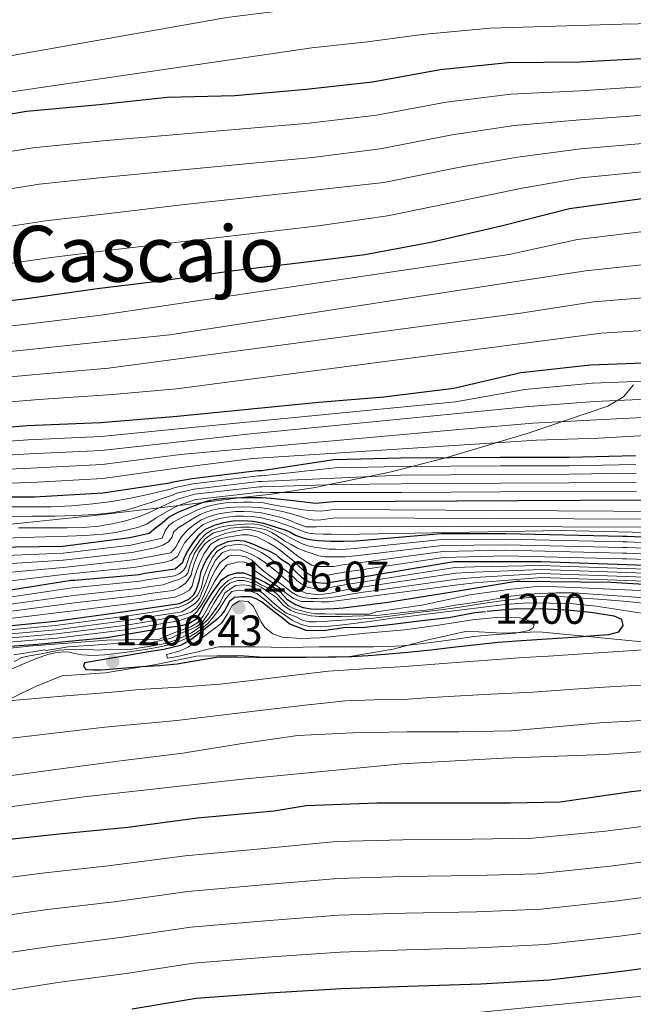
# Model space of a CAD drawing. Units: metres. Extents: x 586719 to 593584, y 4747486 to 4752202.
# Drawn here: x 589673 to 589816, y 4749060 to 4749289 of the extents above; entities that cross this region are included whole.
import ezdxf
from ezdxf.enums import TextEntityAlignment as Align

# ---------------------------------------------------------------- set-up
doc = ezdxf.new("R2010")
doc.units = ezdxf.units.M
doc.header["$MEASUREMENT"] = 0
doc.linetypes.add('DGN Style 3', pattern=[119.90384, 85.6456, -34.25824])
doc.linetypes.add('DGN Style 5', pattern=[59.95192, 25.69368, -34.25824])
for name, color, linetype, lineweight in [('Nivel 1', 7, 'Continuous', 0), ('Nivel 22', 7, 'Continuous', 0), ('Nivel 35', 7, 'Continuous', 0), ('Nivel 4', 7, 'Continuous', 0), ('Nivel 41', 7, 'Continuous', 0), ('Nivel 45', 7, 'Continuous', 0), ('Nivel 5', 7, 'Continuous', 0), ('Nivel 57', 7, 'Continuous', 0), ('Nivel 7', 7, 'Continuous', 0)]:
    doc.layers.add(name, color=color, linetype=linetype, lineweight=lineweight)
doc.styles.add('Style-Arial', font='txt')
doc.styles.add('Style-Helvetica-Narrow-Oblique', font='txt')
doc.styles.add('Style-Times New Roman', font='txt')

# ---------------------------------------------------------------- blocks, each defined once
blk = doc.blocks.new('5PATER_1')
at = {"layer": 'Nivel 7', "linetype": 'Continuous', "lineweight": 0}
h = blk.add_hatch(color=51, dxfattribs=at)
edge = h.paths.add_edge_path()
edge.add_ellipse((0, 0), major_axis=(-1.09, -1.12), ratio=0.999431, start_angle=0, end_angle=360)

msp = doc.modelspace()

# ---------------------------------------------------------------- linework, layer by layer
at = {"layer": 'Nivel 1', "color": 7, "linetype": 'Continuous', "lineweight": 0}
msp.add_polyline3d([(589665.74, 4749128.32, 1194.13), (589676.57, 4749133.62, 1196.72), (589682.88, 4749136.16, 1198.77), (589693.03, 4749136.86, 1199.26), (589704.81, 4749138.75, 1200.52), (589714.18, 4749140.71, 1202.63), (589723.96, 4749140.91, 1200.77), (589732.49, 4749140.31, 1199.8), (589743.03, 4749140.52, 1199.96), (589749.89, 4749140.66, 1199.99), (589760.03, 4749142.38, 1203.18), (589768.5, 4749144.58, 1205.15), (589777.23, 4749146.53, 1205.16), (589785.37, 4749146.06, 1205.02), (589794.01, 4749146.36, 1202.48), (589804.45, 4749145.42, 1200.05), (589823.55, 4749143.51, 1195.13)], dxfattribs=at)
at = {"layer": 'Nivel 22', "color": 30, "linetype": 'DGN Style 5', "lineweight": 30, "elevation": 1200, "flags": 128}
for points in [[(589807.51, 4749150.68), (589806.02, 4749150.92), (589800.56, 4749151.44), (589794.3, 4749151.77), (589788.05, 4749151.68), (589783.55, 4749151.26), (589781.52, 4749151.08)], [(589719.34, 4749140.54), (589719.47, 4749140.56)], [(589719.34, 4749140.54), (589719.34, 4749140.54)], [(589719.34, 4749140.54), (589719.34, 4749140.54)], [(589719.34, 4749140.54), (589719.34, 4749140.54)]]:
    msp.add_lwpolyline(points, dxfattribs=at)
at = {"layer": 'Nivel 35', "color": 92, "linetype": 'DGN Style 3', "lineweight": 0}
msp.add_polyline3d([(589649.23, 4749169.28, 1084.39), (589690.48, 4749173.45, 1083.7), (589705.54, 4749175.29, 1090), (589710.09, 4749175.85, 1095), (589715.8, 4749176.55, 1100), (589724.68, 4749177.64, 1100), (589731.66, 4749178.49, 1096.21), (589734.05, 4749178.85, 1095), (589741.95, 4749180.03, 1091.36), (589744.75, 4749180.6, 1090), (589754.34, 4749182.57, 1085), (589759.56, 4749183.64, 1082.96), (589764.63, 4749184.94, 1080), (589772.48, 4749186.96, 1071.86), (589791.44, 4749192.7, 1065.43), (589809.99, 4749198.97, 1058.37), (589813.64, 4749201.13, 1056.26), (589816, 4749203.91, 1053.79)], dxfattribs=at)
at = {"layer": 'Nivel 4', "color": 30, "linetype": 'Continuous', "lineweight": 30, "flags": 128}
for points, elevation in [([(589527.18, 4749246.32), (589542.67, 4749246.83), (589558.11, 4749247.65), (589575.87, 4749248.99), (589592.61, 4749250.22), (589594.21, 4749250.59), (589609.92, 4749253.34), (589627.58, 4749256.94), (589642.43, 4749260.73), (589659.46, 4749265.09), (589674.66, 4749267.68), (589691.62, 4749269.2), (589707.36, 4749270.92), (589723.15, 4749271.28), (589739.74, 4749272.8), (589755.22, 4749274.52), (589770.96, 4749277.39), (589786.69, 4749278.99), (589803.44, 4749279.18), (589820.72, 4749280.06)], 1000), ([(589516.03, 4749204.93), (589532.49, 4749206.66), (589549.04, 4749207.82), (589564.41, 4749209.22), (589580.56, 4749211.78), (589595.98, 4749213.12), (589612.32, 4749215.1), (589627.81, 4749217.68), (589644.4, 4749219.74), (589659.69, 4749222.24), (589674.73, 4749224), (589691.07, 4749226.35), (589706.45, 4749228.22), (589722.29, 4749230.46), (589738.53, 4749232.41), (589753.44, 4749234.3), (589768.78, 4749237.13), (589785.44, 4749241.02), (589801.07, 4749245), (589817.95, 4749247.32)], 1025), ([(589525.57, 4749181.73), (589541.2, 4749183.76), (589558.38, 4749184.85), (589561.49, 4749185.44), (589577.77, 4749187.41), (589592.8, 4749190.1), (589609.45, 4749191.23), (589624.53, 4749192.21), (589640.48, 4749192.53), (589658.13, 4749193.02), (589674.73, 4749194.46), (589691.87, 4749195.15), (589709.73, 4749196.62), (589726.19, 4749198.25), (589742.69, 4749199.92), (589757.87, 4749201.15), (589774.14, 4749203.15), (589789.76, 4749206.78), (589805.98, 4749208.54), (589822.33, 4749209.16)], 1050), ([(589661.25, 4749177.81), (589676.48, 4749177.86), (589692.38, 4749178.78), (589707.97, 4749181.07), (589708.81, 4749181.33), (589713.23, 4749182.08), (589728.4, 4749183.97), (589729.41, 4749183.97), (589730.41, 4749184.14), (589746.21, 4749186.49), (589761.69, 4749186.94), (589784.96, 4749187.1), (589800.96, 4749187.1), (589816.46, 4749187.47)], 1075), ([(589666.5, 4749166.12), (589683.11, 4749166.32), (589698.71, 4749168.35), (589703.17, 4749169.41), (589704.69, 4749170.58), (589706.21, 4749171.76), (589707.84, 4749173.18), (589710.07, 4749174.37), (589712.43, 4749175.31), (589714.01, 4749175.92), (589715.61, 4749176.49), (589717.18, 4749176.96), (589718.78, 4749177.28), (589720.94, 4749177.49), (589723.1, 4749177.6), (589725.14, 4749177.65), (589727.18, 4749177.66), (589729.4, 4749177.65), (589731.61, 4749177.52), (589736.77, 4749176.95), (589741.93, 4749176.38), (589746.12, 4749176.78), (589861.06, 4749177.34)], 1100), ([(589669.49, 4749155.96), (589685, 4749158.43), (589685.92, 4749158.44), (589700.87, 4749159.77), (589702.21, 4749160.09), (589709.23, 4749161.1), (589711.07, 4749162.59), (589711.42, 4749163.82), (589712.09, 4749165.1), (589712.84, 4749166.22), (589713.61, 4749167.33), (589715.01, 4749169.15), (589716.29, 4749170.29), (589718.43, 4749171.23), (589720.56, 4749171.85), (589722.73, 4749172.25), (589724.85, 4749172.29), (589727.37, 4749172.14), (589729.85, 4749171.69), (589731.56, 4749171.16), (589733.26, 4749170.61), (589734.53, 4749170.19), (589735.81, 4749169.77), (589737.26, 4749168.94), (589738.53, 4749168.46), (589739.84, 4749168.09), (589741.18, 4749167.81), (589742.54, 4749167.63), (589743.99, 4749167.55), (589745.44, 4749167.52), (589748.43, 4749167.54), (589751.42, 4749167.55), (589771.2, 4749169.28), (589786.23, 4749169.28), (589813.52, 4749168.7), (589814.52, 4749168.68), (589830.24, 4749167.98)], 1125), ([(589665.71, 4749147.34), (589681.3, 4749148.86), (589697.04, 4749151.02), (589710.28, 4749153.01), (589712.43, 4749153.97), (589713.6, 4749155.06), (589714.03, 4749155.87), (589714.46, 4749156.98), (589714.91, 4749158.53), (589715.31, 4749160.54), (589716.16, 4749162.48), (589716.45, 4749163.07), (589717.76, 4749164.99), (589719.05, 4749166.32), (589720.8, 4749167.15), (589721.5, 4749167.41), (589723.43, 4749167.76), (589725.34, 4749167.55), (589727.61, 4749166.7), (589729.49, 4749165.9), (589731.09, 4749165.25), (589732.7, 4749164.38), (589733.61, 4749163.55), (589735.58, 4749162.32), (589737.2, 4749160.54), (589738.75, 4749159.04), (589740.35, 4749158.05), (589742.27, 4749157.9), (589744.2, 4749157.76), (589774.16, 4749162.75), (589779.01, 4749162.76), (589794.5, 4749162.81), (589827.59, 4749161.59)], 1150), ([(589662.03, 4749142.43), (589677.27, 4749143.5), (589693.35, 4749145.05), (589703.89, 4749146.88), (589706.13, 4749147.21), (589708.38, 4749147.54), (589709.72, 4749147.74), (589711.05, 4749147.97), (589712.45, 4749148.34), (589714.3, 4749149.46), (589715.15, 4749150.83), (589715.87, 4749152.27), (589716.64, 4749153.44), (589717.34, 4749154.64), (589718.08, 4749155.82), (589719.09, 4749157.2), (589720.09, 4749158.56), (589721.63, 4749159.58), (589723.58, 4749160.13), (589725.21, 4749160.16), (589727.15, 4749159.39), (589728.71, 4749158.65), (589730.25, 4749157.89), (589732.02, 4749156.88), (589733.69, 4749155.74), (589735.28, 4749153.97), (589737.29, 4749152.73), (589739.03, 4749152.07), (589740.81, 4749151.74), (589742.47, 4749151.7), (589744.13, 4749151.74), (589746.27, 4749151.82), (589748.4, 4749151.98), (589752.69, 4749152.53), (589756.99, 4749153.07), (589758.24, 4749153.24), (589773.28, 4749155.66), (589788.64, 4749158.17), (589789.56, 4749158.17), (589810.69, 4749157.96), (589826.13, 4749156.99)], 1175), ([(589781.52, 4749151.08), (589779.05, 4749150.85), (589772.95, 4749149.62), (589766.69, 4749148.93), (589759.87, 4749148.1), (589753.39, 4749147.42), (589748.51, 4749147.34), (589743.82, 4749146.64), (589739.75, 4749146.68), (589735.82, 4749148.24), (589734.14, 4749149.63), (589732.61, 4749150.81), (589731.15, 4749151.95), (589729.33, 4749153.34), (589728.13, 4749154.09), (589726.8, 4749154.57), (589724.64, 4749154.57), (589723.05, 4749154.41), (589721.93, 4749153.47), (589720.78, 4749151.42), (589719.94, 4749150.29), (589718.97, 4749149.26), (589717.12, 4749147.76), (589715.2, 4749146.34), (589712.93, 4749144.56), (589710.45, 4749143.18), (589706.57, 4749142.29), (589702.65, 4749141.63), (589695.41, 4749140.4), (589688.17, 4749139.17), (589687.92, 4749138.37), (589688.45, 4749137.62), (589690.25, 4749137.52), (589692.05, 4749137.58), (589696.75, 4749137.96), (589701.45, 4749138.34), (589705.61, 4749138.56), (589709.74, 4749138.96), (589714.61, 4749139.76), (589719.34, 4749140.54)], 1200), ([(589719.47, 4749140.56), (589723.73, 4749140.54), (589728, 4749140.53), (589733.83, 4749140.52), (589739.66, 4749140.53), (589744.97, 4749140.56), (589746.7, 4749140.6), (589750.29, 4749140.67), (589754.19, 4749140.86), (589758.09, 4749141.17), (589763.45, 4749141.64), (589768.8, 4749142.17), (589774.51, 4749142.86), (589780.22, 4749143.53), (589784.46, 4749143.96), (589788.7, 4749144.3), (589793.48, 4749144.62), (589798.25, 4749144.93), (589803.08, 4749145.26), (589807.9, 4749145.6), (589810.25, 4749145.79), (589812.57, 4749146.4), (589813.6, 4749147.84), (589813.28, 4749149.24), (589811.45, 4749150.06), (589807.51, 4749150.68)], 1200), ([(589832.45, 4749111.05), (589815.47, 4749109.1), (589798.9, 4749106.72), (589787.44, 4749106.51), (589771.41, 4749106.51), (589756.18, 4749106.51), (589739.76, 4749105.84), (589732.31, 4749104.59), (589714.43, 4749102.96), (589698.21, 4749100.8), (589682.21, 4749099.28), (589665.55, 4749097.48), (589649.65, 4749095.1), (589632.74, 4749092.35), (589614.75, 4749090.91), (589598.63, 4749088.38), (589582.79, 4749087.02), (589566.16, 4749084.83), (589549.12, 4749082.35), (589534.19, 4749080.8), (589517.04, 4749078.26)], 1175), ([(589931.26, 4749082.66), (589925.12, 4749081.88), (589909.67, 4749079.96), (589893.04, 4749078.6), (589877.89, 4749076.48), (589862.61, 4749074.84), (589846.08, 4749072.38), (589830.35, 4749069.58), (589813.87, 4749067.34), (589796.45, 4749065.28), (589780.4, 4749064.35), (589763.44, 4749063.77), (589747.97, 4749063.24), (589731.17, 4749062.25), (589714.13, 4749060.96), (589699.25, 4749058.48)], 1150)]:
    msp.add_lwpolyline(points, dxfattribs=dict(at, elevation=elevation))
at = {"layer": 'Nivel 5', "color": 30, "linetype": 'Continuous', "lineweight": 0, "flags": 128}
for points, elevation in [([(589360.3, 4749240.18), (589513.83, 4749260.37), (589530.87, 4749262.27), (589547.78, 4749263.4), (589562.72, 4749264.41), (589578.86, 4749265.52), (589596.19, 4749267.38), (589721.27, 4749289.44), (589739.37, 4749291.74), (589753.33, 4749293.07), (589766.77, 4749294.36), (589782.65, 4749295.48), (589797.87, 4749295.8), (589813.3, 4749296.15), (589828.21, 4749296.39), (589861.63, 4749296.44), (589897.97, 4749295.47), (589912.79, 4749294.37), (589978.05, 4749290.91), (589992.47, 4749289.5), (590007.01, 4749288), (590027, 4749286.33), (590042.1, 4749285.25), (590093.96, 4749281.02)], 990), ([(589362.84, 4749229.25), (589514.43, 4749252.38), (589531.63, 4749254.38), (589548.64, 4749255.3), (589563.34, 4749256.25), (589579.35, 4749257.4), (589597.04, 4749259.31), (589635.06, 4749266.88), (589741.09, 4749282.44), (589754.05, 4749283.78), (589766.77, 4749285.5), (589782.58, 4749287.02), (589797.86, 4749287.46), (589813.3, 4749287.92), (589828.17, 4749288.26), (589861.43, 4749288.62), (589897.88, 4749287.47), (589912.37, 4749286.27), (589930.12, 4749285.86), (589991.97, 4749280.38), (590006.09, 4749278.9), (590026.68, 4749276.89), (590041.7, 4749275.67), (590093.4, 4749270.99)], 995), ([(589528.3, 4749238.39), (589542.93, 4749238.96), (589558.52, 4749239.88), (589576.44, 4749241.49), (589593.15, 4749242.79), (589595.89, 4749243.26), (589611.23, 4749245.83), (589629.15, 4749249.28), (589644.46, 4749252.8), (589661.58, 4749256.76), (589676.11, 4749259.15), (589692.37, 4749260.73), (589740.47, 4749264.84), (589756.09, 4749266.71), (589772.35, 4749269.76), (589787.43, 4749271.65), (589803.52, 4749272.42), (589821.05, 4749273.52)], 1005), ([(589529.42, 4749230.46), (589543.19, 4749231.09), (589558.93, 4749232.12), (589577.01, 4749233.99), (589593.7, 4749235.36), (589597.58, 4749235.92), (589612.55, 4749238.32), (589630.71, 4749241.62), (589646.48, 4749244.87), (589663.71, 4749248.43), (589677.56, 4749250.62), (589693.13, 4749252.27), (589741.2, 4749256.89), (589756.96, 4749258.89), (589773.73, 4749262.14), (589788.18, 4749264.31), (589803.59, 4749265.66), (589821.39, 4749266.99)], 1010), ([(589523.36, 4749221.64), (589530.54, 4749222.53), (589543.45, 4749223.21), (589559.34, 4749224.36), (589577.57, 4749226.49), (589594.25, 4749227.93), (589599.27, 4749228.59), (589613.87, 4749230.82), (589632.27, 4749233.95), (589648.51, 4749236.94), (589665.84, 4749240.11), (589679.02, 4749242.09), (589693.89, 4749243.81), (589710.12, 4749245.77), (589757.83, 4749251.07), (589775.12, 4749254.51), (589788.93, 4749256.97), (589803.67, 4749258.9), (589821.72, 4749260.45)], 1015), ([(589525.45, 4749213.89), (589531.66, 4749214.6), (589543.71, 4749215.34), (589559.75, 4749216.59), (589578.14, 4749218.98), (589594.79, 4749220.5), (589600.95, 4749221.26), (589615.18, 4749223.31), (589633.83, 4749226.29), (589650.53, 4749229.01), (589667.97, 4749231.78), (589680.47, 4749233.56), (589694.65, 4749235.34), (589742.66, 4749240.98), (589758.71, 4749243.25), (589776.51, 4749246.89), (589789.67, 4749249.63), (589803.75, 4749252.14), (589822.05, 4749253.92)], 1020), ([(589377.42, 4749174.28), (589393.29, 4749178.15), (589409.23, 4749181.34), (589424.9, 4749184.35), (589439.98, 4749187.79), (589455.32, 4749192.05), (589470.34, 4749195.84), (589484.04, 4749197.72), (589500.67, 4749199.02), (589516.31, 4749200.1), (589532.99, 4749201.92), (589549.37, 4749203.13), (589564.83, 4749204.58), (589581.29, 4749207.13), (589596.38, 4749208.58), (589612.89, 4749210.4), (589628.65, 4749212.62), (589645.07, 4749214.34), (589660.63, 4749216.5), (589675.42, 4749218.12), (589691.96, 4749220.17), (589787.02, 4749234.25), (589802.92, 4749237.74), (589819, 4749239.7)], 1030), ([(589378.48, 4749170.14), (589394.42, 4749173.78), (589410.12, 4749176.91), (589425.77, 4749179.87), (589440.99, 4749183.36), (589456.7, 4749187.41), (589471.7, 4749190.88), (589484.76, 4749192.63), (589501.02, 4749194.03), (589516.59, 4749195.28), (589533.49, 4749197.17), (589549.7, 4749198.44), (589565.25, 4749199.95), (589582.03, 4749202.49), (589596.77, 4749204.05), (589613.46, 4749205.7), (589629.49, 4749207.55), (589645.74, 4749208.94), (589661.57, 4749210.77), (589676.11, 4749212.24), (589692.85, 4749213.99), (589707.98, 4749215.6), (589804.77, 4749230.49), (589820.05, 4749232.07)], 1035), ([(589379.55, 4749166.01), (589395.55, 4749169.41), (589411.02, 4749172.47), (589426.65, 4749175.39), (589441.99, 4749178.93), (589458.09, 4749182.77), (589473.05, 4749185.93), (589485.47, 4749187.54), (589501.38, 4749189.03), (589516.87, 4749190.45), (589533.99, 4749192.43), (589550.03, 4749193.75), (589565.67, 4749195.32), (589582.77, 4749197.85), (589597.17, 4749199.52), (589614.03, 4749201), (589630.33, 4749202.49), (589646.41, 4749203.54), (589662.5, 4749205.04), (589676.8, 4749206.36), (589693.74, 4749207.81), (589790.18, 4749220.71), (589806.62, 4749223.23), (589821.1, 4749224.44)], 1040), ([(589380.62, 4749161.87), (589396.69, 4749165.04), (589411.91, 4749168.03), (589427.52, 4749170.91), (589443, 4749174.49), (589459.47, 4749178.13), (589474.41, 4749180.97), (589486.19, 4749182.45), (589501.73, 4749184.04), (589517.15, 4749185.62), (589534.48, 4749187.69), (589550.36, 4749189.05), (589566.09, 4749190.68), (589583.5, 4749193.21), (589597.56, 4749194.98), (589614.6, 4749196.3), (589631.18, 4749197.42), (589647.09, 4749198.13), (589663.44, 4749199.3), (589677.49, 4749200.48), (589694.63, 4749201.63), (589709.52, 4749202.99), (589808.47, 4749215.97), (589822.14, 4749216.82)], 1045), ([(589525.95, 4749178.36), (589541.59, 4749180.71), (589558.57, 4749181.92), (589562.04, 4749182.52), (589578.11, 4749184.58), (589593.31, 4749187.2), (589609.67, 4749188.12), (589624.76, 4749188.61), (589640.55, 4749188.92), (589658.21, 4749189.93), (589675.02, 4749191.14), (589692, 4749191.88), (589709.97, 4749193.64), (589774.54, 4749199.93), (589790.67, 4749202.84), (589806.44, 4749204.29), (589822.49, 4749204.96)], 1055), ([(589526.34, 4749175), (589541.99, 4749177.65), (589558.75, 4749179), (589562.6, 4749179.6), (589578.46, 4749181.76), (589593.83, 4749184.31), (589609.88, 4749185.02), (589624.99, 4749185), (589640.62, 4749185.32), (589658.3, 4749186.84), (589675.31, 4749187.82), (589692.13, 4749188.61), (589710.22, 4749190.65), (589726.76, 4749192.5), (589791.59, 4749198.91), (589806.91, 4749200.04), (589822.65, 4749200.76)], 1060), ([(589526.72, 4749171.63), (589542.39, 4749174.6), (589558.94, 4749176.08), (589563.15, 4749176.69), (589578.8, 4749178.93), (589594.35, 4749181.42), (589610.09, 4749181.91), (589625.23, 4749181.4), (589640.69, 4749181.72), (589658.39, 4749183.76), (589675.6, 4749184.5), (589692.26, 4749185.34), (589710.47, 4749187.66), (589775.33, 4749193.48), (589792.5, 4749194.97), (589807.37, 4749195.78), (589822.81, 4749196.56)], 1065), ([(589527.11, 4749168.27), (589542.79, 4749171.55), (589559.12, 4749173.16), (589563.71, 4749173.77), (589579.14, 4749176.11), (589594.87, 4749178.53), (589610.3, 4749178.8), (589625.46, 4749177.8), (589640.77, 4749178.12), (589658.47, 4749180.67), (589675.89, 4749181.18), (589692.39, 4749182.07), (589710.71, 4749184.68), (589727.33, 4749186.75), (589793.42, 4749191.04), (589807.83, 4749191.53), (589822.97, 4749192.36)], 1070), ([(589669.53, 4749175.5), (589674.92, 4749175.51), (589680.3, 4749175.5), (589685.19, 4749175.75), (589690.08, 4749176.21), (589694.53, 4749176.71), (589698.94, 4749177.49), (589703.56, 4749178.55), (589708.18, 4749179.62), (589709.22, 4749180), (589713.44, 4749180.86), (589728.55, 4749182.7), (589729.41, 4749182.7), (589746.49, 4749184.55), (589761.75, 4749184.92), (589784.97, 4749185.07), (589800.96, 4749185.09), (589816.51, 4749185.4)], 1080), ([(589670.7, 4749173.28), (589675.96, 4749173.33), (589681.21, 4749173.3), (589685.93, 4749173.45), (589690.65, 4749173.73), (589694.43, 4749174.08), (589698.14, 4749174.83), (589701.09, 4749175.72), (589704.01, 4749176.69), (589706.2, 4749177.43), (589708.39, 4749178.17), (589709.62, 4749178.66), (589713.64, 4749179.65), (589728.71, 4749181.44), (589729.41, 4749181.44), (589730.88, 4749181.49), (589761.81, 4749182.91), (589784.99, 4749183.05), (589800.96, 4749183.08), (589816.56, 4749183.33)], 1085), ([(589672.75, 4749170.59), (589678.41, 4749170.6), (589684.08, 4749170.58), (589687.79, 4749170.71), (589691.5, 4749171.02), (589694.6, 4749171.51), (589697.66, 4749172.26), (589700.22, 4749173.01), (589702.69, 4749173.97), (589705.65, 4749175.34), (589708.61, 4749176.72), (589710.02, 4749177.33), (589713.85, 4749178.44), (589728.87, 4749180.18), (589729.41, 4749180.18), (589747.07, 4749180.67), (589761.87, 4749180.89), (589785, 4749181.02), (589800.96, 4749181.07), (589816.61, 4749181.26)], 1090), ([(589667.82, 4749168.15), (589673.85, 4749168.38), (589679, 4749168.53), (589684.14, 4749168.66), (589688.31, 4749168.82), (589692.48, 4749169.1), (589695.37, 4749169.54), (589698.24, 4749170.18), (589700.49, 4749170.68), (589702.65, 4749171.47), (589704.83, 4749172.94), (589706.82, 4749174.1), (589708.82, 4749175.27), (589710.42, 4749176), (589714.06, 4749177.23), (589729.03, 4749178.91), (589729.41, 4749178.91), (589731.34, 4749178.84), (589761.93, 4749178.87), (589785.01, 4749179), (589800.96, 4749179.06), (589816.66, 4749179.19)], 1095), ([(589665.92, 4749164.04), (589683.13, 4749164.68), (589698.93, 4749166.61), (589706.21, 4749168.2), (589706.88, 4749169.93), (589707.77, 4749171.17), (589708.75, 4749171.92), (589710.81, 4749172.99), (589712.93, 4749174.06), (589714.45, 4749174.79), (589716.01, 4749175.37), (589717.52, 4749175.84), (589719.01, 4749176.15), (589721.05, 4749176.4), (589723.15, 4749176.53), (589725.17, 4749176.57), (589727.19, 4749176.56), (589729.39, 4749176.48), (589731.6, 4749176.07), (589733.81, 4749175.66), (589735.73, 4749175.34), (589737.66, 4749175.05), (589739.04, 4749174.8), (589740.43, 4749174.62), (589741.79, 4749174.56), (589743.14, 4749174.49), (589746.3, 4749174.85), (589876.41, 4749174.11)], 1105), ([(589666.31, 4749161.97), (589683.15, 4749163.05), (589699.16, 4749164.88), (589704.52, 4749165.96), (589706.35, 4749166.54), (589707.71, 4749167.39), (589708.53, 4749168.48), (589708.86, 4749169.61), (589709.97, 4749170.65), (589711.54, 4749171.62), (589713.43, 4749172.81), (589714.9, 4749173.65), (589716.41, 4749174.24), (589717.85, 4749174.72), (589719.23, 4749175.03), (589721.16, 4749175.31), (589723.21, 4749175.46), (589725.19, 4749175.49), (589727.2, 4749175.46), (589729.39, 4749175.3), (589731.09, 4749175.02), (589732.8, 4749174.73), (589734.85, 4749174.27), (589736.88, 4749173.69), (589738.41, 4749173.22), (589739.95, 4749172.73), (589741.58, 4749172.41), (589743.17, 4749172.48), (589746.48, 4749172.93), (589876.25, 4749172.37)], 1110), ([(589666.69, 4749159.9), (589683.16, 4749161.41), (589699.39, 4749163.15), (589708.21, 4749164.76), (589709.29, 4749166.01), (589710.03, 4749167.33), (589710.69, 4749168.54), (589712.27, 4749170.24), (589713.93, 4749171.55), (589715.34, 4749172.51), (589716.81, 4749173.12), (589718.18, 4749173.6), (589719.45, 4749173.9), (589721.27, 4749174.21), (589723.26, 4749174.4), (589725.22, 4749174.42), (589727.21, 4749174.36), (589729.38, 4749174.13), (589731.65, 4749173.57), (589733.92, 4749173.01), (589735.77, 4749172.37), (589737.58, 4749171.63), (589739.66, 4749170.86), (589742.19, 4749170.85), (589744.43, 4749170.92), (589747.6, 4749170.98), (589877.01, 4749170.62)], 1115), ([(589667.07, 4749157.83), (589683.18, 4749159.78), (589699.61, 4749161.41), (589706.55, 4749162.56), (589708.3, 4749162.99), (589709.76, 4749163.9), (589710.51, 4749165.29), (589711.42, 4749167.15), (589713, 4749168.86), (589714.43, 4749170.3), (589715.78, 4749171.37), (589717.21, 4749172), (589718.52, 4749172.48), (589719.67, 4749172.78), (589721.38, 4749173.12), (589723.31, 4749173.33), (589725.25, 4749173.34), (589727.21, 4749173.25), (589729.37, 4749172.96), (589730.84, 4749172.59), (589732.3, 4749172.22), (589734.33, 4749171.58), (589736.33, 4749170.83), (589737.7, 4749170.3), (589739.07, 4749169.77), (589740.39, 4749169.4), (589741.74, 4749169.23), (589743.71, 4749169.17), (589745.68, 4749169.12), (589747.89, 4749169.07), (589799.2, 4749170.03), (589891.41, 4749167.84)], 1120), ([(589669.65, 4749154.33), (589685.28, 4749156.65), (589701.01, 4749158.16), (589702.59, 4749158.49), (589709.15, 4749159.42), (589710.17, 4749159.92), (589711.15, 4749160.66), (589711.82, 4749161.68), (589712.11, 4749162.65), (589712.65, 4749164.24), (589713.9, 4749166.13), (589715.09, 4749167.79), (589716.24, 4749169.08), (589717.69, 4749170.05), (589719.73, 4749170.74), (589721.82, 4749171.12), (589723.56, 4749171.35), (589725.29, 4749171.49), (589727.23, 4749171.51), (589729.17, 4749171.23), (589731.26, 4749170.54), (589733.26, 4749169.68), (589734.77, 4749168.97), (589736.27, 4749168.24), (589737.47, 4749167.58), (589738.69, 4749166.94), (589740.15, 4749166.45), (589741.68, 4749166.14), (589743.39, 4749165.86), (589745.1, 4749165.68), (589746.57, 4749165.61), (589748.03, 4749165.55), (589751.12, 4749165.81), (589771.33, 4749167.89), (589786.23, 4749167.98), (589813.5, 4749167.38), (589814.49, 4749167.36), (589830.19, 4749166.69)], 1130), ([(589669.81, 4749152.69), (589685.56, 4749154.88), (589701.15, 4749156.54), (589702.97, 4749156.89), (589706.43, 4749157.37), (589708.51, 4749158.08), (589710.11, 4749158.58), (589711.69, 4749159.41), (589712.16, 4749160.02), (589712.73, 4749161.98), (589713.17, 4749163.26), (589713.68, 4749164.53), (589714.75, 4749166.21), (589716.27, 4749168.08), (589718.19, 4749169.44), (589720.37, 4749170.03), (589722.09, 4749170.53), (589724.53, 4749170.8), (589726.7, 4749170.8), (589729.1, 4749170.49), (589730.47, 4749170.11), (589731.76, 4749169.52), (589733.25, 4749168.57), (589734.72, 4749167.61), (589736.22, 4749166.71), (589737.76, 4749165.85), (589739.43, 4749165.16), (589741.15, 4749164.61), (589742.63, 4749164.12), (589744.14, 4749163.87), (589746.52, 4749163.87), (589748.89, 4749163.87), (589751.24, 4749164.11), (589771.45, 4749166.51), (589786.23, 4749166.68), (589813.47, 4749166.06), (589814.47, 4749166.04), (589830.13, 4749165.41)], 1135), ([(589669.97, 4749151.06), (589685.84, 4749153.11), (589701.3, 4749154.93), (589703.36, 4749155.29), (589708.77, 4749156.03), (589710.29, 4749156.75), (589711.6, 4749157.63), (589712.08, 4749158.27), (589712.97, 4749159.57), (589713.21, 4749160.64), (589713.77, 4749162.54), (589714.78, 4749164.97), (589716.27, 4749166.94), (589717.38, 4749167.81), (589718.61, 4749168.46), (589720.86, 4749169.26), (589722.29, 4749169.63), (589723.73, 4749169.93), (589725.1, 4749170.14), (589726.48, 4749170.19), (589727.8, 4749170), (589729.1, 4749169.58), (589730.77, 4749168.89), (589732.33, 4749168.05), (589733.71, 4749167.13), (589735.05, 4749166.16), (589736.42, 4749165.08), (589737.79, 4749164), (589739.87, 4749162.61), (589741.1, 4749161.94), (589742.41, 4749161.63), (589744.29, 4749161.63), (589746.17, 4749161.63), (589748.72, 4749162.09), (589751.37, 4749162.4), (589771.57, 4749165.12), (589786.23, 4749165.38), (589813.44, 4749164.75), (589814.45, 4749164.72), (589830.07, 4749164.12)], 1140), ([(589670.13, 4749149.42), (589686.12, 4749151.33), (589701.44, 4749153.32), (589703.74, 4749153.69), (589709.24, 4749154.43), (589711.07, 4749155.26), (589712.57, 4749156.06), (589713.18, 4749157.07), (589713.68, 4749158.86), (589714.14, 4749160.19), (589714.62, 4749161.52), (589715.25, 4749163.03), (589715.95, 4749164.51), (589717.44, 4749166.7), (589719.53, 4749168), (589721.43, 4749168.47), (589723.34, 4749168.78), (589724.8, 4749168.96), (589726.25, 4749168.99), (589728.27, 4749168.48), (589729.65, 4749167.85), (589730.97, 4749167.13), (589732.42, 4749166.27), (589733.81, 4749165.33), (589735.44, 4749164.03), (589737.02, 4749162.67), (589738.03, 4749161.71), (589739.04, 4749160.73), (589740.85, 4749159.53), (589742.21, 4749159.28), (589744.73, 4749159.61), (589749.06, 4749160.36), (589751.49, 4749160.7), (589771.69, 4749163.74), (589786.23, 4749164.08), (589813.41, 4749163.43), (589814.43, 4749163.4), (589830.01, 4749162.84)], 1145), ([(589665.76, 4749146.41), (589681.39, 4749147.88), (589697.19, 4749149.98), (589703.88, 4749151.01), (589705.64, 4749151.32), (589707.41, 4749151.63), (589708.77, 4749151.87), (589710.14, 4749152.11), (589712.06, 4749152.88), (589713.23, 4749153.7), (589714.54, 4749154.91), (589715.39, 4749156.82), (589715.93, 4749159.31), (589716.52, 4749160.79), (589717.2, 4749162.24), (589717.95, 4749163.73), (589718.91, 4749165.13), (589720.96, 4749166.32), (589722.89, 4749166.65), (589724.27, 4749166.72), (589725.65, 4749166.54), (589727.74, 4749165.66), (589729.33, 4749164.85), (589730.83, 4749163.92), (589731.97, 4749163), (589733.1, 4749162.08), (589734.28, 4749161.18), (589735.45, 4749160.27), (589736.53, 4749159.32), (589737.58, 4749158.33), (589738.71, 4749157.47), (589740, 4749156.77), (589742.08, 4749156.41), (589743.67, 4749156.54), (589745.26, 4749156.75), (589747.46, 4749157.13), (589749.66, 4749157.5), (589774.39, 4749161.4), (589779.02, 4749161.53), (589794.5, 4749161.87), (589827.55, 4749160.67)], 1155), ([(589665.8, 4749145.48), (589681.49, 4749146.89), (589697.33, 4749148.94), (589710.82, 4749151.06), (589712.78, 4749152.3), (589714.06, 4749153.18), (589714.93, 4749154.14), (589715.36, 4749155.36), (589716.38, 4749157.77), (589716.87, 4749159.12), (589717.34, 4749160.48), (589717.92, 4749161.78), (589718.61, 4749163.05), (589720.27, 4749164.89), (589722.09, 4749165.49), (589724.53, 4749165.39), (589726.97, 4749164.51), (589728.58, 4749163.65), (589730.08, 4749162.65), (589731.96, 4749161.17), (589733.81, 4749159.66), (589735.44, 4749158.26), (589737.07, 4749156.86), (589738.29, 4749156.02), (589739.66, 4749155.39), (589742.06, 4749155.05), (589743.77, 4749155.17), (589745.45, 4749155.42), (589747.56, 4749155.88), (589749.67, 4749156.34), (589774.61, 4749160.04), (589779.02, 4749160.3), (589794.51, 4749160.94), (589827.52, 4749159.74)], 1160), ([(589665.84, 4749144.56), (589681.59, 4749145.91), (589697.47, 4749147.9), (589704.45, 4749149.02), (589706.09, 4749149.32), (589707.74, 4749149.62), (589709.2, 4749149.88), (589710.65, 4749150.16), (589712.99, 4749150.96), (589714.19, 4749151.94), (589715.07, 4749153.15), (589715.79, 4749154.45), (589716.75, 4749156.72), (589717.69, 4749159.01), (589718.62, 4749160.81), (589719.73, 4749162.54), (589721.84, 4749164.13), (589724.05, 4749164.16), (589725.59, 4749163.83), (589727.05, 4749163.17), (589728.33, 4749161.94), (589729.55, 4749160.72), (589731.27, 4749159.46), (589732.99, 4749158.21), (589734.67, 4749156.92), (589736.37, 4749155.63), (589737.83, 4749154.81), (589739.45, 4749154.32), (589740.89, 4749154.14), (589742.33, 4749154.14), (589744.77, 4749154.31), (589747.2, 4749154.61), (589750.15, 4749155.13), (589753.1, 4749155.66), (589774.84, 4749158.69), (589779.02, 4749159.06), (589794.51, 4749160), (589827.49, 4749158.81)], 1165), ([(589665.88, 4749143.63), (589681.68, 4749144.92), (589697.61, 4749146.86), (589708.74, 4749148.69), (589710.22, 4749149.07), (589711.69, 4749149.46), (589713.18, 4749150.06), (589714.32, 4749151.06), (589715.31, 4749152.51), (589716.21, 4749154.02), (589717.36, 4749156.2), (589718.54, 4749158.38), (589719.31, 4749159.54), (589720.14, 4749160.67), (589721.37, 4749162), (589723.69, 4749162.61), (589725.06, 4749162.67), (589726.4, 4749162.3), (589727.85, 4749160.59), (589729.34, 4749159.6), (589730.81, 4749158.61), (589731.92, 4749157.83), (589733.02, 4749157.04), (589734.14, 4749156.16), (589735.25, 4749155.26), (589736.77, 4749154.19), (589738.62, 4749153.44), (589740.02, 4749153.43), (589741.42, 4749153.42), (589743.22, 4749153.41), (589745.01, 4749153.41), (589775.06, 4749157.34), (589779.03, 4749157.83), (589794.51, 4749159.06), (589827.45, 4749157.88)], 1170), ([(589643.6, 4749139.67), (589675.06, 4749143.04), (589693.35, 4749144.42), (589705.57, 4749144.72), (589707.47, 4749145.52), (589709.82, 4749146.45), (589711.84, 4749147.18), (589712.89, 4749147.58), (589714.56, 4749148.54), (589715.79, 4749150.03), (589716.47, 4749151.32), (589717.17, 4749152.61), (589718.45, 4749154.67), (589719.66, 4749156.51), (589720.72, 4749157.6), (589721.57, 4749158.35), (589723.09, 4749159.07), (589724.89, 4749159.12), (589727.39, 4749158.53), (589729.1, 4749157.39), (589731.28, 4749156.4), (589732.85, 4749155.31), (589734.38, 4749153.71), (589735.63, 4749152.46), (589736.95, 4749151.77), (589738.41, 4749151.37), (589740.1, 4749150.87), (589741.81, 4749150.59), (589744.18, 4749150.55), (589746.56, 4749150.54), (589750.5, 4749150.54), (589754.44, 4749150.53), (589756.08, 4749151.04), (589766.66, 4749152.62), (589777.84, 4749154.98), (589786.83, 4749156.24), (589794.08, 4749157.03), (589802.12, 4749156.71), (589815.68, 4749156.08), (589827.35, 4749155.45)], 1180), ([(589671.7, 4749141.04), (589676.59, 4749141.79), (589678.9, 4749142.2), (589679.17, 4749142.02), (589684.34, 4749142.88), (589691.37, 4749143.34), (589694.31, 4749143.63), (589697.69, 4749143.7), (589699.05, 4749143.31), (589701.76, 4749143.62), (589703.82, 4749143.94), (589705.87, 4749144.34), (589708.32, 4749144.88), (589710.25, 4749145.89), (589711.61, 4749146.46), (589712.97, 4749147.04), (589714.3, 4749147.67), (589715.52, 4749148.53), (589717.01, 4749150.67), (589717.66, 4749151.91), (589718.32, 4749153.15), (589719.1, 4749154.42), (589719.95, 4749155.66), (589720.85, 4749156.76), (589721.97, 4749157.69), (589723.81, 4749158.35), (589725.29, 4749158.38), (589727.21, 4749157.84), (589729.25, 4749156.83), (589730.78, 4749155.77), (589732.88, 4749154.35), (589734.41, 4749152.59)], 1185), ([(589779.89, 4749152.85), (589775.52, 4749152.17), (589771.15, 4749151.52), (589767.75, 4749151.11), (589764.35, 4749150.73), (589759.88, 4749150.11), (589755.41, 4749149.58), (589750.53, 4749149.24), (589745.66, 4749148.93), (589743.78, 4749148.8), (589741.9, 4749148.69), (589740.46, 4749148.72), (589739.02, 4749149.04), (589737.42, 4749149.92), (589735.12, 4749150.73), (589733.39, 4749152.05), (589731.76, 4749153.47), (589730.78, 4749154.38), (589729.79, 4749155.28), (589727.79, 4749156.65), (589726.46, 4749157.15), (589725.1, 4749157.31), (589723.33, 4749157.18), (589722.25, 4749156.49), (589720.8, 4749155.44), (589719.61, 4749153.07), (589718.4, 4749151.26), (589717.09, 4749149.46), (589715.18, 4749147.6), (589713.05, 4749146.19), (589711.14, 4749145.19), (589709.15, 4749144.38), (589706.13, 4749143.54), (589703.07, 4749142.94), (589698.2, 4749142.2), (589694.26, 4749142.39), (589691.33, 4749142.09), (589688.1, 4749142.39), (589686.08, 4749142.19), (589684.67, 4749142.29), (589682.25, 4749142.09), (589678.01, 4749141.28), (589675.29, 4749140.78), (589673.57, 4749140.38), (589671.76, 4749139.47)], 1190), ([(589819.27, 4749150.47), (589815.36, 4749151.11), (589811.33, 4749151.75), (589807.3, 4749152.39), (589801.92, 4749152.92), (589796.52, 4749153.09), (589791.3, 4749153.12), (589786.1, 4749152.79), (589781.04, 4749152.17), (589775.99, 4749151.54), (589771.6, 4749150.99), (589767.2, 4749150.44), (589763.48, 4749149.98), (589759.75, 4749149.54), (589755.57, 4749148.98), (589751.4, 4749148.4), (589748.28, 4749148.04), (589745.15, 4749147.73), (589740.75, 4749147.59), (589738.56, 4749148.12), (589736.48, 4749149.14), (589734.46, 4749150.47), (589732.48, 4749151.86), (589730.4, 4749153.58), (589728.28, 4749155.3), (589726.36, 4749156.05), (589723.96, 4749156.12), (589722.48, 4749155.8), (589721.01, 4749154.13), (589720.17, 4749152.77), (589719.32, 4749151.41), (589718.14, 4749149.85), (589716.83, 4749148.37), (589714.8, 4749146.6), (589712.5, 4749145.17), (589710.32, 4749144.18), (589708.07, 4749143.44), (589705.67, 4749142.88), (589703.25, 4749142.42), (589698.07, 4749141.65), (589692.88, 4749141.06), (589690.19, 4749140.86), (589687.51, 4749141.01), (589685.83, 4749141.35), (589684.55, 4749141.64), (589683.36, 4749141.76), (589681.33, 4749141.49), (589679.57, 4749141.12), (589677.15, 4749140.23), (589673.35, 4749138.71), (589669.59, 4749137.11)], 1195), ([(589734.41, 4749152.59), (589736.21, 4749151.34), (589737.61, 4749150.85), (589739.05, 4749150.51), (589740.91, 4749150.13), (589742.78, 4749149.93), (589745.34, 4749149.96), (589747.9, 4749150), (589750.57, 4749150.03), (589753.23, 4749150.11), (589755.01, 4749150.21), (589756.8, 4749150.3), (589765.09, 4749151.18), (589767.82, 4749151.47), (589771.13, 4749151.98), (589774.43, 4749152.57), (589778.4, 4749153.18), (589782.37, 4749153.77), (589784.91, 4749154.24), (589787.45, 4749154.72), (589790.76, 4749155.11), (589794.08, 4749155.33), (589798.08, 4749155.48), (589802.08, 4749155.44), (589806.55, 4749155.2), (589811.02, 4749154.89), (589815.54, 4749154.54), (589820.06, 4749154.17)], 1185), ([(589820.21, 4749152.85), (589814.56, 4749153.47), (589808.85, 4749153.91), (589803.13, 4749154.3), (589799.71, 4749154.51), (589796.29, 4749154.64), (589792.79, 4749154.53), (589784.59, 4749153.52), (589779.89, 4749152.85)], 1190), ([(589719.45, 4749142.91), (589723.65, 4749142.91), (589727.84, 4749142.91), (589731.61, 4749142.84), (589735.37, 4749142.78), (589739.09, 4749142.83), (589742.8, 4749142.89), (589745.87, 4749142.91), (589748.94, 4749142.93), (589752.2, 4749142.92), (589755.45, 4749142.91), (589758.81, 4749142.96), (589762.16, 4749143.13), (589766.37, 4749143.57), (589770.57, 4749144.11), (589774.7, 4749144.72), (589778.83, 4749145.31), (589782.06, 4749145.59), (589785.29, 4749145.81), (589788.48, 4749146.12), (589791.66, 4749146.67), (589792.59, 4749147.29), (589792.81, 4749148.06), (589791.36, 4749149.11), (589789.5, 4749149.68), (589783.98, 4749149.71), (589778.48, 4749149.18), (589770.59, 4749147.96), (589762.69, 4749146.89), (589758.21, 4749146.47), (589753.73, 4749146.05), (589748.32, 4749145.53), (589742.91, 4749145.01), (589738.55, 4749144.85), (589734.19, 4749145.18), (589731.97, 4749145.91), (589730.14, 4749147.42), (589729.36, 4749148.57), (589728.7, 4749149.76), (589728.08, 4749151.05), (589727.44, 4749152.35), (589726.27, 4749153.42), (589724.24, 4749153.63), (589722.61, 4749152.57), (589721.36, 4749150.45), (589720.08, 4749148.46), (589718.97, 4749147.54), (589717.82, 4749146.67), (589716.43, 4749145.68), (589715.04, 4749144.7), (589713.66, 4749143.76), (589712.25, 4749142.85), (589710.16, 4749141.87), (589708.69, 4749141.48), (589707.25, 4749141.12), (589707.49, 4749140.24), (589709.81, 4749140.65), (589712.13, 4749141.17), (589714.52, 4749141.75), (589716.93, 4749142.32), (589719.45, 4749142.91)], 1205), ([(589670.38, 4749130.33), (589675.78, 4749130.8), (589683.78, 4749131.46), (589691.78, 4749132.12), (589696.31, 4749132.52), (589700.85, 4749132.93), (589710.28, 4749133.52), (589719.7, 4749134.23), (589727.73, 4749135.17), (589735.76, 4749136.12), (589740.35, 4749136.66), (589744.93, 4749137.2), (589753.28, 4749137.8), (589761.65, 4749138.24), (589767.67, 4749138.73), (589773.68, 4749139.2), (589782.03, 4749139.81), (589790.39, 4749140.39), (589796.14, 4749140.76), (589801.89, 4749141.14), (589811.22, 4749141.75), (589820.55, 4749142.35)], 1195), ([(589670.49, 4749121.54), (589681.67, 4749122.87), (589692.86, 4749124.18), (589701.24, 4749124.94), (589709.61, 4749125.74), (589720.59, 4749127.04), (589731.57, 4749128.35), (589740.22, 4749129.37), (589748.88, 4749130.35), (589755.69, 4749130.56), (589762.51, 4749130.61), (589767.72, 4749130.99), (589772.93, 4749131.36), (589782.72, 4749131.84), (589792.51, 4749132.33), (589802.08, 4749133.02), (589811.66, 4749133.69), (589817.88, 4749133.99)], 1190), ([(589822.16, 4749125.99), (589808.17, 4749125.2), (589797.86, 4749124.23), (589787.55, 4749123.34), (589775.41, 4749123.14), (589763.28, 4749123.09), (589750.53, 4749122.88), (589737.81, 4749122.21), (589724.38, 4749120.3), (589711.01, 4749118.16), (589697.1, 4749116.4), (589683.2, 4749114.59), (589668.17, 4749112.51), (589653.15, 4749110.42), (589638.66, 4749108.45), (589624.16, 4749106.54), (589607.37, 4749104.83), (589590.56, 4749103.26), (589578.46, 4749101.73), (589566.37, 4749100.18), (589549.96, 4749098.91), (589533.58, 4749097.42), (589518.93, 4749095.34)], 1185), ([(589824.96, 4749118.97), (589809.24, 4749117.81), (589785.59, 4749116.95), (589761.98, 4749115.65), (589724.96, 4749112.1), (589688, 4749107.97), (589655.23, 4749103.56), (589622.46, 4749099.26), (589597.51, 4749096.77), (589572.54, 4749094.4), (589525.25, 4749089.13), (589478.08, 4749082.88), (589458.55, 4749079.23), (589429.57, 4749072.11), (589383.02, 4749062.76)], 1180), ([(589824.6, 4749101.9), (589809.45, 4749099.93), (589792.54, 4749098.32), (589778.45, 4749098.08), (589762.28, 4749097.96), (589746.8, 4749097.54), (589729.19, 4749095.86), (589711.6, 4749094.19), (589693.68, 4749091.88), (589678.31, 4749090.22), (589660.41, 4749087.88), (589526.91, 4749070.6), (589505.35, 4749068.34), (589489.41, 4749066.33), (589473.17, 4749063.58), (589456.99, 4749060.38), (589440.1, 4749056.46)], 1170), ([(590160.18, 4749095.52), (590150.66, 4749094.87), (590133.5, 4749093.66), (590115.51, 4749091.73), (590100.98, 4749090.17), (590084.94, 4749088.82), (590070.41, 4749087.72), (590053.79, 4749085.79), (590036.41, 4749083.72), (590020.1, 4749082.22), (590002.21, 4749080.82), (589985.53, 4749079.84), (589968.38, 4749078.84), (589951.81, 4749077.56), (589935.68, 4749075.76), (589919.8, 4749073.72), (589903.95, 4749071.97), (589887.12, 4749070.1), (589870.87, 4749068.08), (589839.29, 4749063.64), (589772.65, 4749057)], 1145), ([(589826.04, 4749093.82), (589810.55, 4749091.78), (589793.51, 4749090.06), (589778.94, 4749089.64), (589762.57, 4749089.41), (589747.09, 4749088.96), (589729.68, 4749087.46), (589712.23, 4749085.88), (589695.07, 4749083.53), (589679.51, 4749081.71), (589661.82, 4749079.26), (589528.01, 4749061.64), (589507.19, 4749059.02)], 1165), ([(589827.48, 4749085.74), (589811.66, 4749083.63), (589794.49, 4749081.8), (589779.43, 4749081.21), (589762.86, 4749080.87), (589747.39, 4749080.39), (589730.18, 4749079.05), (589712.87, 4749077.57), (589696.47, 4749075.18), (589680.72, 4749073.2), (589663.24, 4749070.63), (589529.11, 4749052.68)], 1160), ([(589828.91, 4749077.66), (589812.77, 4749075.49), (589795.47, 4749073.54), (589779.91, 4749072.78), (589763.15, 4749072.32), (589747.68, 4749071.82), (589730.67, 4749070.65), (589713.5, 4749069.26), (589697.86, 4749066.83), (589681.93, 4749064.7), (589664.65, 4749062.01), (589530.21, 4749043.72)], 1155)]:
    msp.add_lwpolyline(points, dxfattribs=dict(at, elevation=elevation))
at = {"layer": 'Nivel 57', "color": 92, "linetype": 'DGN Style 3', "lineweight": 0}
msp.add_polyline3d([(589649.23, 4749169.28, 1084.39), (589690.48, 4749173.45, 1083.7), (589705.54, 4749175.29, 1090), (589710.09, 4749175.85, 1095), (589715.8, 4749176.55, 1100), (589724.68, 4749177.64, 1100), (589731.66, 4749178.49, 1096.21), (589734.05, 4749178.85, 1095), (589741.95, 4749180.03, 1091.36), (589744.75, 4749180.6, 1090), (589754.34, 4749182.57, 1085), (589759.56, 4749183.64, 1082.96), (589764.63, 4749184.94, 1080), (589772.48, 4749186.96, 1071.86), (589791.44, 4749192.7, 1065.43), (589809.99, 4749198.97, 1058.37), (589813.64, 4749201.13, 1056.26), (589816, 4749203.91, 1053.79)], dxfattribs=at)

# ---------------------------------------------------------------- block references
at = {"layer": 'Nivel 7', "color": 51, "linetype": 'Continuous', "lineweight": 0}
for p in [(589724.09, 4749152, 1206.07), (589694.71, 4749139.48, 1200.43)]:
    msp.add_blockref('5PATER_1', p, dxfattribs=at)

# ---------------------------------------------------------------- texts
at = {"layer": 'Nivel 41', "color": 7, "linetype": 'Continuous', "lineweight": 0, "style": 'Style-Arial'}
for s, p in [('1206.07', (589724.62, 4749155.75, 1206.07)), ('1200.43', (589695.16, 4749143.23, 1200.43))]:
    msp.add_text(s, height=7, dxfattribs=at).set_placement(p)
at = {"layer": 'Nivel 41', "color": 7, "linetype": 'Continuous', "lineweight": 0, "style": 'Style-Helvetica-Narrow-Oblique'}
msp.add_text('1200', height=7, rotation=359.9312, dxfattribs=at).set_placement((589794.29, 4749151.77, 1200), align=Align.MIDDLE_CENTER)
at = {"layer": 'Nivel 45', "color": 7, "linetype": 'Continuous', "lineweight": 0, "style": 'Style-Times New Roman'}
msp.add_text('El Cascajo', height=13, dxfattribs=at).set_placement((589692.9, 4749234.44, 1020.4), align=Align.MIDDLE_CENTER)

doc.saveas('drawing.dxf')
